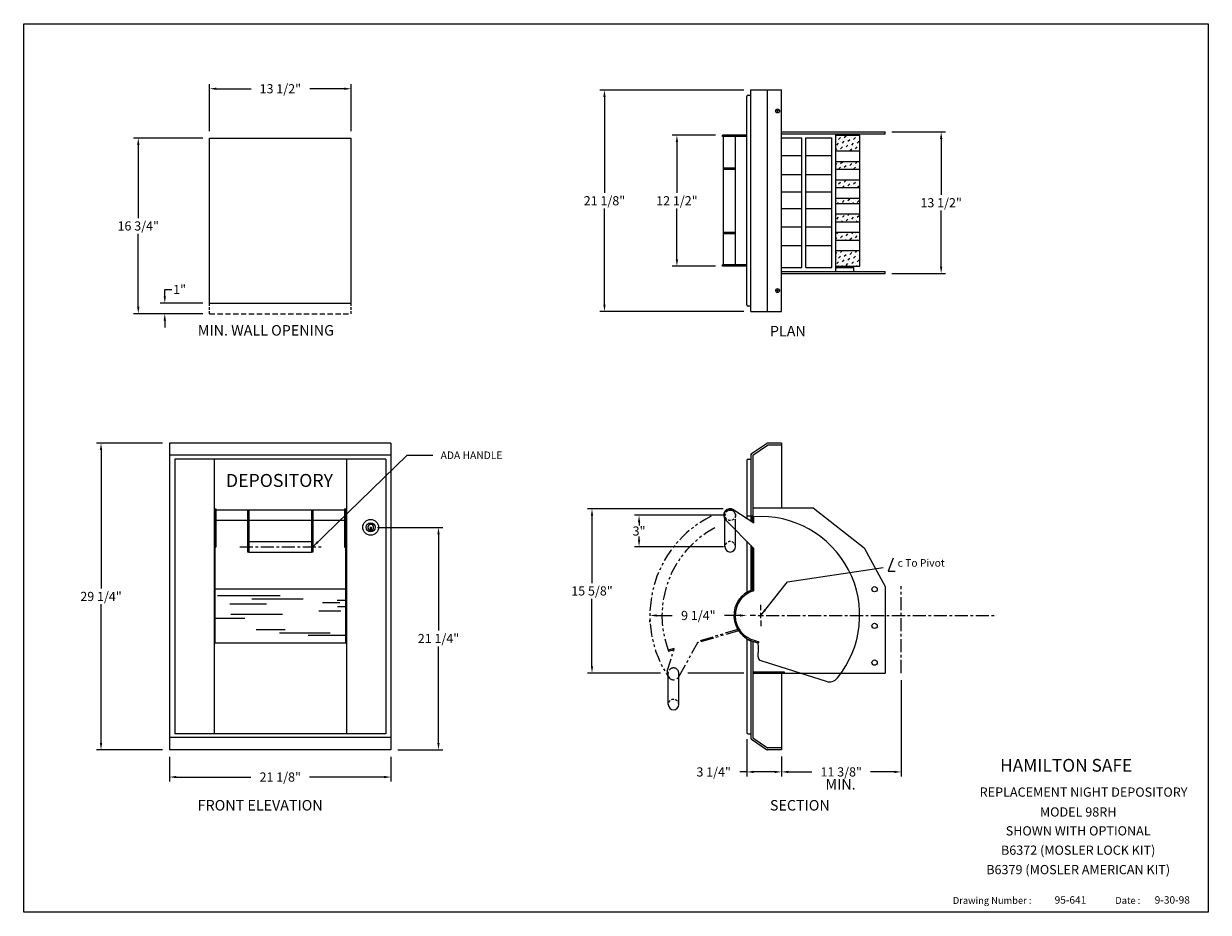
# Model space of a CAD drawing. Extents: x 35 to 148, y 7 to 92.
import ezdxf
from ezdxf.enums import TextEntityAlignment as Align

# ---------------------------------------------------------------- set-up
doc = ezdxf.new("R2010")
doc.units = 0
doc.header["$MEASUREMENT"] = 0
for name, pattern in [('CENTER', [2, 1.25, -0.25, 0.25, -0.25]), ('HIDDEN', [0.375, 0.25, -0.125]), ('HIDDENX2', [0.75, 0.5, -0.25]), ('PHANTOM', [2.5, 1.25, -0.25, 0.25, -0.25, 0.25, -0.25])]:
    doc.linetypes.add(name, pattern=pattern)
doc.layers.get('0').update_dxf_attribs({"color": 4, "linetype": 'CONTINUOUS'})
doc.layers.get('DEFPOINTS').update_dxf_attribs({"color": 4, "linetype": 'CONTINUOUS'})
for name, color, linetype in [('2', 7, 'CONTINUOUS'), ('DIM', 1, 'CONTINUOUS'), ('SSFACE', 1, 'CONTINUOUS'), ('TRIMCOLLAR', 7, 'CONTINUOUS')]:
    doc.layers.add(name, color=color, linetype=linetype)
doc.styles.add('ROMAND', font='romand')
doc.dimstyles.get("Standard").update_dxf_attribs({"dimtxt": 0.1, "dimasz": 0.156, "dimexe": 0.125, "dimexo": 0.063, "dimgap": 0.09, "dimtad": 0, "dimtih": 1, "dimtoh": 1, "dimdec": 4, "dimzin": 0, "dimdsep": 46, "dimtxsty": 'Standard', "dimcen": 0.09, "dimclrd": 4, "dimclre": 4, "dimclrt": 4, "dimadec": 0, "dimazin": 0, "dimtfac": 1.8, "dimtdec": 4, "dimtofl": 0, "dimtmove": 0, "dimatfit": 3, "dimfxl": 0, "dimtolj": 1, "dimtzin": 0, "dimarcsym": 0})

# ---------------------------------------------------------------- blocks, each defined once
blk = doc.blocks.new('*X15')
at = {"color": 0}
for p, q in [((216.02, 188.8), (216.02, 188.8)), ((216.37, 188.8), (216.37, 188.8)), ((216.55, 188.62), (216.73, 188.8)), ((217.08, 188.8), (217.13, 188.85)), ((217.44, 188.8), (217.44, 188.8)), ((217.79, 188.8), (217.79, 188.8)), ((217.97, 188.62), (218.03, 188.68)), ((215.75, 187.47), (215.84, 187.56)), ((215.84, 188.62), (215.84, 188.62)), ((215.84, 188.27), (215.84, 188.27)), ((215.84, 187.91), (216.02, 188.09)), ((216.02, 188.44), (216.2, 188.62)), ((216.02, 187.74), (216.02, 187.74)), ((216.2, 188.27), (216.2, 188.27)), ((216.2, 187.91), (216.2, 187.91)), ((216.2, 187.56), (216.37, 187.74)), ((216.37, 188.44), (216.37, 188.44)), ((216.37, 188.09), (216.55, 188.27)), ((216.55, 187.91), (216.55, 187.91)), ((216.55, 187.56), (216.55, 187.56)), ((216.73, 188.44), (216.73, 188.44)), ((216.73, 188.09), (216.73, 188.09)), ((216.73, 187.74), (216.91, 187.91)), ((216.91, 188.62), (216.91, 188.62)), ((216.91, 188.27), (217.08, 188.44)), ((216.91, 187.56), (216.91, 187.56)), ((217.08, 188.09), (217.08, 188.09)), ((217.08, 187.74), (217.08, 187.74)), ((217.08, 187.38), (217.26, 187.56)), ((217.26, 188.62), (217.26, 188.62)), ((217.26, 188.27), (217.26, 188.27)), ((217.26, 187.91), (217.44, 188.09)), ((217.44, 188.44), (217.61, 188.62)), ((217.44, 187.74), (217.44, 187.74)), ((217.61, 188.27), (217.61, 188.27)), ((217.61, 187.91), (217.61, 187.91)), ((217.61, 187.56), (217.79, 187.74)), ((217.79, 188.44), (217.79, 188.44)), ((217.79, 188.09), (217.97, 188.27)), ((217.97, 187.91), (217.97, 187.91)), ((217.97, 187.56), (217.97, 187.56)), ((216.02, 187.38), (216.02, 187.38)), ((216.37, 187.38), (216.37, 187.38)), ((216.69, 187.35), (216.73, 187.38)), ((217.44, 187.38), (217.44, 187.38)), ((217.79, 187.38), (217.79, 187.38)), ((215.75, 186.05), (215.84, 186.15)), ((215.84, 185.79), (215.84, 185.79)), ((216.02, 186.32), (216.02, 186.32)), ((216.02, 185.97), (216.02, 185.97)), ((216.02, 185.62), (216.2, 185.79)), ((216.2, 186.15), (216.37, 186.32)), ((216.37, 185.97), (216.37, 185.97)), ((216.37, 185.62), (216.37, 185.62)), ((216.55, 186.15), (216.55, 186.15)), ((216.55, 185.79), (216.73, 185.97)), ((216.73, 186.32), (216.75, 186.35)), ((216.73, 185.62), (216.73, 185.62)), ((216.91, 186.15), (216.91, 186.15)), ((216.91, 185.79), (216.91, 185.79)), ((217.06, 185.6), (217.08, 185.62)), ((217.08, 186.32), (217.08, 186.32)), ((217.08, 185.97), (217.26, 186.15)), ((217.26, 185.79), (217.26, 185.79)), ((217.44, 186.32), (217.44, 186.32)), ((217.44, 185.97), (217.44, 185.97)), ((217.44, 185.62), (217.61, 185.79)), ((217.61, 186.15), (217.79, 186.32)), ((217.79, 185.97), (217.79, 185.97)), ((217.79, 185.62), (217.79, 185.62)), ((217.97, 186.15), (217.97, 186.15)), ((217.97, 185.79), (218.03, 185.85)), ((215.84, 184.38), (215.84, 184.38)), ((216.02, 184.55), (216.02, 184.55)), ((216.02, 184.2), (216.2, 184.38)), ((216.37, 184.55), (216.37, 184.55)), ((216.37, 184.2), (216.37, 184.2)), ((216.55, 184.38), (216.73, 184.55)), ((216.73, 184.2), (216.73, 184.2)), ((216.91, 184.38), (216.91, 184.38)), ((216.91, 184.02), (217.08, 184.2)), ((217.08, 184.55), (217.12, 184.6)), ((217.26, 184.38), (217.26, 184.38)), ((217.44, 184.55), (217.44, 184.55)), ((217.44, 184.2), (217.61, 184.38)), ((217.79, 184.55), (217.79, 184.55)), ((217.79, 184.2), (217.79, 184.2)), ((217.97, 184.38), (218.03, 184.44)), ((215.84, 184.02), (215.84, 184.02)), ((216.02, 183.85), (216.02, 183.85)), ((216.2, 184.02), (216.2, 184.02)), ((216.37, 183.85), (216.55, 184.02)), ((216.73, 183.85), (216.73, 183.85)), ((217.08, 183.85), (217.08, 183.85)), ((217.26, 184.02), (217.26, 184.02)), ((217.43, 183.85), (217.44, 183.85)), ((217.61, 184.02), (217.61, 184.02)), ((217.79, 183.85), (217.97, 184.02)), ((215.84, 182.61), (215.84, 182.61)), ((215.93, 182.35), (216.02, 182.43)), ((216.02, 182.79), (216.08, 182.85)), ((216.2, 182.61), (216.2, 182.61)), ((216.37, 182.79), (216.37, 182.79)), ((216.37, 182.43), (216.55, 182.61)), ((216.73, 182.79), (216.73, 182.79)), ((216.73, 182.43), (216.73, 182.43)), ((216.91, 182.61), (217.08, 182.79)), ((217.08, 182.43), (217.08, 182.43)), ((217.26, 182.61), (217.26, 182.61)), ((217.35, 182.35), (217.44, 182.43)), ((217.44, 182.79), (217.5, 182.85)), ((217.61, 182.61), (217.61, 182.61)), ((217.79, 182.79), (217.79, 182.79)), ((217.79, 182.43), (217.97, 182.61)), ((215.84, 181.2), (215.84, 181.2)), ((215.84, 180.84), (216.02, 181.02)), ((216.2, 181.2), (216.2, 181.2)), ((216.2, 180.84), (216.2, 180.84)), ((216.37, 181.02), (216.55, 181.2)), ((216.55, 180.84), (216.55, 180.84)), ((216.73, 181.02), (216.73, 181.02)), ((216.73, 180.67), (216.91, 180.84)), ((216.91, 181.2), (217.06, 181.35)), ((217.08, 181.02), (217.08, 181.02)), ((217.26, 181.2), (217.26, 181.2)), ((217.26, 180.84), (217.44, 181.02)), ((217.61, 181.2), (217.61, 181.2)), ((217.61, 180.84), (217.61, 180.84)), ((217.79, 181.02), (217.97, 181.2)), ((217.97, 180.84), (217.97, 180.84)), ((216.02, 180.67), (216.02, 180.67)), ((216.31, 180.6), (216.37, 180.67)), ((217.08, 180.67), (217.08, 180.67)), ((217.44, 180.67), (217.44, 180.67)), ((217.72, 180.6), (217.79, 180.67)), ((215.75, 178.98), (215.84, 179.07)), ((215.84, 179.43), (216.01, 179.6)), ((216.02, 179.25), (216.02, 179.25)), ((216.02, 178.9), (216.02, 178.9)), ((216.2, 179.43), (216.2, 179.43)), ((216.2, 179.07), (216.37, 179.25)), ((216.37, 178.9), (216.37, 178.9)), ((216.55, 179.43), (216.55, 179.43)), ((216.55, 179.07), (216.55, 179.07)), ((216.68, 178.85), (216.73, 178.9)), ((216.73, 179.25), (216.91, 179.43)), ((216.91, 179.07), (216.91, 179.07)), ((217.08, 179.25), (217.08, 179.25)), ((217.08, 178.9), (217.26, 179.07)), ((217.26, 179.43), (217.43, 179.6)), ((217.44, 179.25), (217.44, 179.25)), ((217.44, 178.9), (217.44, 178.9)), ((217.61, 179.43), (217.61, 179.43)), ((217.61, 179.07), (217.79, 179.25)), ((217.79, 178.9), (217.79, 178.9)), ((217.97, 179.43), (217.97, 179.43)), ((217.97, 179.07), (217.97, 179.07)), ((215.75, 177.57), (215.84, 177.66)), ((216.02, 177.84), (216.02, 177.84)), ((216.02, 177.48), (216.02, 177.48)), ((216.2, 177.66), (216.37, 177.84)), ((216.37, 177.48), (216.37, 177.48)), ((216.55, 177.66), (216.55, 177.66)), ((216.55, 177.31), (216.73, 177.48)), ((216.73, 177.84), (216.74, 177.85)), ((216.91, 177.66), (216.91, 177.66)), ((217.08, 177.84), (217.08, 177.84)), ((217.08, 177.48), (217.26, 177.66)), ((217.44, 177.84), (217.44, 177.84)), ((217.44, 177.48), (217.44, 177.48)), ((217.61, 177.66), (217.79, 177.84)), ((217.79, 177.48), (217.79, 177.48)), ((217.97, 177.66), (217.97, 177.66)), ((215.84, 177.31), (215.84, 177.31)), ((215.84, 176.95), (215.84, 176.95)), ((215.84, 176.6), (216.02, 176.78)), ((216.02, 177.13), (216.2, 177.31)), ((216.02, 176.42), (216.02, 176.42)), ((216.2, 176.95), (216.2, 176.95)), ((216.2, 176.6), (216.2, 176.6)), ((216.3, 176.35), (216.37, 176.42)), ((216.37, 177.13), (216.37, 177.13)), ((216.37, 176.78), (216.55, 176.95)), ((216.55, 176.6), (216.55, 176.6)), ((216.73, 177.13), (216.73, 177.13)), ((216.73, 176.78), (216.73, 176.78)), ((216.73, 176.42), (216.91, 176.6)), ((216.91, 177.31), (216.91, 177.31)), ((216.91, 176.95), (217.08, 177.13)), ((217.08, 176.78), (217.08, 176.78)), ((217.08, 176.42), (217.08, 176.42)), ((217.26, 177.31), (217.26, 177.31)), ((217.26, 176.95), (217.26, 176.95)), ((217.26, 176.6), (217.44, 176.78)), ((217.44, 177.13), (217.61, 177.31)), ((217.44, 176.42), (217.44, 176.42)), ((217.61, 176.95), (217.61, 176.95)), ((217.61, 176.6), (217.61, 176.6)), ((217.71, 176.35), (217.79, 176.42)), ((217.79, 177.13), (217.79, 177.13)), ((217.79, 176.78), (217.97, 176.95)), ((217.97, 177.31), (218.03, 177.37)), ((217.97, 176.6), (217.97, 176.6))]:
    blk.add_line(p, q, dxfattribs=at)
blk = doc.blocks.new('*D19')
at = {"color": 7, "linetype": 'ByBlock'}
for p, q in [((52.2, 81.3), (45.61, 81.3)), ((46.05, 80.64), (46.05, 73.67)), ((46.05, 65.21), (46.05, 72.17)), ((52.2, 64.55), (45.61, 64.55))]:
    blk.add_line(p, q, dxfattribs=at)
for points in [[(45.94, 80.64), (46.16, 80.64), (46.05, 81.3)], [(45.94, 65.21), (46.16, 65.21), (46.05, 64.55)]]:
    blk.add_solid(points, dxfattribs=at)
at = {"layer": 'DEFPOINTS', "color": 0, "linetype": 'ByBlock'}
for p in [(52.85, 81.3), (46.05, 64.55), (52.85, 64.55)]:
    blk.add_point(p, dxfattribs=at)
at = {"color": 7, "linetype": 'ByBlock', "insert": (46.05, 72.92), "char_height": 0.875, "attachment_point": 5}
blk.add_mtext('\\A1;16 3/4"', dxfattribs=at)
blk = doc.blocks.new('*D20')
at = {"color": 7, "linetype": 'ByBlock'}
for p, q in [((52.85, 81.96), (52.85, 86.44)), ((53.51, 86), (56.81, 86)), ((65.7, 86), (62.4, 86)), ((66.35, 81.96), (66.35, 86.44))]:
    blk.add_line(p, q, dxfattribs=at)
for points in [[(53.51, 86.11), (53.51, 85.89), (52.85, 86)], [(65.7, 86.11), (65.7, 85.89), (66.35, 86)]]:
    blk.add_solid(points, dxfattribs=at)
at = {"layer": 'DEFPOINTS', "color": 0, "linetype": 'ByBlock'}
for p in [(66.35, 86), (52.85, 81.3), (66.35, 81.3)]:
    blk.add_point(p, dxfattribs=at)
at = {"color": 7, "linetype": 'ByBlock', "insert": (59.6, 86), "char_height": 0.875, "attachment_point": 5}
blk.add_mtext('\\A1;13 1/2"', dxfattribs=at)
blk = doc.blocks.new('*D21')
at = {"color": 7, "linetype": 'ByBlock'}
for p, q in [((103.8, 85.88), (90.07, 85.88)), ((90.51, 85.22), (90.51, 76.07)), ((90.51, 65.42), (90.51, 74.57)), ((103.8, 64.76), (90.07, 64.76))]:
    blk.add_line(p, q, dxfattribs=at)
for points in [[(90.4, 85.22), (90.62, 85.22), (90.51, 85.88)], [(90.4, 65.42), (90.62, 65.42), (90.51, 64.76)]]:
    blk.add_solid(points, dxfattribs=at)
at = {"layer": 'DEFPOINTS', "color": 0, "linetype": 'ByBlock'}
for p in [(104.46, 85.88), (90.51, 64.76), (104.46, 64.76)]:
    blk.add_point(p, dxfattribs=at)
at = {"color": 7, "linetype": 'ByBlock', "insert": (90.51, 75.32), "char_height": 0.875, "attachment_point": 5}
blk.add_mtext('\\A1;21 1/8"', dxfattribs=at)
blk = doc.blocks.new('*D22')
at = {"color": 7, "linetype": 'ByBlock'}
for p, q in [((101.1, 81.57), (96.98, 81.57)), ((97.42, 80.91), (97.42, 76.07)), ((97.42, 69.73), (97.42, 74.57)), ((101.1, 69.07), (96.98, 69.07))]:
    blk.add_line(p, q, dxfattribs=at)
for points in [[(97.31, 80.91), (97.53, 80.91), (97.42, 81.57)], [(97.31, 69.73), (97.53, 69.73), (97.42, 69.07)]]:
    blk.add_solid(points, dxfattribs=at)
at = {"layer": 'DEFPOINTS', "color": 0, "linetype": 'ByBlock'}
for p in [(101.75, 81.57), (97.42, 69.07), (101.75, 69.07)]:
    blk.add_point(p, dxfattribs=at)
at = {"color": 7, "linetype": 'ByBlock', "insert": (97.42, 75.32), "char_height": 0.875, "attachment_point": 5}
blk.add_mtext('\\A1;12 1/2"', dxfattribs=at)
blk = doc.blocks.new('*D23')
at = {"color": 7, "linetype": 'ByBlock'}
for p, q in [((117.93, 81.88), (123.05, 81.88)), ((122.62, 81.22), (122.62, 75.88)), ((122.62, 69.04), (122.62, 74.38)), ((117.93, 68.38), (123.05, 68.38))]:
    blk.add_line(p, q, dxfattribs=at)
for points in [[(122.51, 81.22), (122.73, 81.22), (122.62, 81.88)], [(122.51, 69.04), (122.73, 69.04), (122.62, 68.38)]]:
    blk.add_solid(points, dxfattribs=at)
at = {"layer": 'DEFPOINTS', "color": 0, "linetype": 'ByBlock'}
for p in [(117.27, 81.88), (117.27, 68.38), (122.62, 68.38)]:
    blk.add_point(p, dxfattribs=at)
at = {"color": 7, "linetype": 'ByBlock', "insert": (122.62, 75.13), "char_height": 0.875, "attachment_point": 5}
blk.add_mtext('\\A1;13 1/2"', dxfattribs=at)
blk = doc.blocks.new('*D24')
at = {"color": 7, "linetype": 'ByBlock'}
for p, q in [((49.36, 52.21), (43.06, 52.21)), ((43.5, 51.55), (43.5, 38.34)), ((43.5, 23.63), (43.5, 36.84)), ((49.36, 22.97), (43.06, 22.97))]:
    blk.add_line(p, q, dxfattribs=at)
for points in [[(43.39, 51.55), (43.61, 51.55), (43.5, 52.21)], [(43.39, 23.63), (43.61, 23.63), (43.5, 22.97)]]:
    blk.add_solid(points, dxfattribs=at)
at = {"layer": 'DEFPOINTS', "color": 0, "linetype": 'ByBlock'}
for p in [(50.02, 52.21), (43.5, 22.97), (50.02, 22.97)]:
    blk.add_point(p, dxfattribs=at)
at = {"color": 7, "linetype": 'ByBlock', "insert": (43.5, 37.59), "char_height": 0.875, "attachment_point": 5}
blk.add_mtext('\\A1;29 1/4"', dxfattribs=at)
blk = doc.blocks.new('*D25')
at = {"color": 7, "linetype": 'ByBlock'}
for p, q in [((49.02, 22.31), (49.02, 19.94)), ((70.15, 22.31), (70.15, 19.94)), ((49.68, 20.37), (56.79, 20.37)), ((69.49, 20.37), (62.38, 20.37))]:
    blk.add_line(p, q, dxfattribs=at)
for points in [[(49.68, 20.48), (49.68, 20.26), (49.02, 20.37)], [(69.49, 20.48), (69.49, 20.26), (70.15, 20.37)]]:
    blk.add_solid(points, dxfattribs=at)
at = {"layer": 'DEFPOINTS', "color": 0, "linetype": 'ByBlock'}
for p in [(49.02, 22.97), (70.15, 22.97), (70.15, 20.37)]:
    blk.add_point(p, dxfattribs=at)
at = {"color": 7, "linetype": 'ByBlock', "insert": (59.59, 20.37), "char_height": 0.875, "attachment_point": 5}
blk.add_mtext('\\A1;21 1/8"', dxfattribs=at)
blk = doc.blocks.new('*D26')
at = {"color": 7, "linetype": 'ByBlock'}
for p, q in [((68.87, 44.18), (75.11, 44.18)), ((74.68, 43.52), (74.68, 34.33)), ((74.68, 23.63), (74.68, 32.82)), ((70.81, 22.97), (75.11, 22.97))]:
    blk.add_line(p, q, dxfattribs=at)
for points in [[(74.57, 43.52), (74.79, 43.52), (74.68, 44.18)], [(74.57, 23.63), (74.79, 23.63), (74.68, 22.97)]]:
    blk.add_solid(points, dxfattribs=at)
at = {"layer": 'DEFPOINTS', "color": 0, "linetype": 'ByBlock'}
for p in [(68.22, 44.18), (74.68, 44.18), (70.15, 22.97)]:
    blk.add_point(p, dxfattribs=at)
at = {"color": 7, "linetype": 'ByBlock', "insert": (74.68, 33.58), "char_height": 0.875, "attachment_point": 5}
blk.add_mtext('\\A1;21 1/4"', dxfattribs=at)
blk = doc.blocks.new('*D27')
at = {"color": 7, "linetype": 'ByBlock'}
for p, q in [((101.85, 45.33), (93.37, 45.33)), ((93.81, 44.67), (93.81, 44.36)), ((93.81, 42.99), (93.81, 43.3)), ((101.85, 42.33), (93.37, 42.33))]:
    blk.add_line(p, q, dxfattribs=at)
for points in [[(93.7, 44.67), (93.92, 44.67), (93.81, 45.33)], [(93.7, 42.99), (93.92, 42.99), (93.81, 42.33)]]:
    blk.add_solid(points, dxfattribs=at)
at = {"layer": 'DEFPOINTS', "color": 0, "linetype": 'ByBlock'}
for p in [(102.5, 45.33), (93.81, 42.33), (102.5, 42.33)]:
    blk.add_point(p, dxfattribs=at)
at = {"color": 7, "linetype": 'ByBlock', "insert": (93.81, 43.83), "char_height": 0.875, "attachment_point": 5}
blk.add_mtext('\\A1;3"', dxfattribs=at)
blk = doc.blocks.new('*D28')
at = {"color": 7, "linetype": 'ByBlock'}
for p, q in [((118.8, 29.62), (118.8, 20.42)), ((108.05, 20.86), (110.3, 20.86)), ((118.14, 20.86), (115.89, 20.86))]:
    blk.add_line(p, q, dxfattribs=at)
for points in [[(108.05, 20.97), (108.05, 20.75), (107.39, 20.86)], [(118.14, 20.97), (118.14, 20.75), (118.8, 20.86)]]:
    blk.add_solid(points, dxfattribs=at)
at = {"layer": 'DEFPOINTS', "color": 0, "linetype": 'ByBlock'}
for p in [(118.8, 30.28), (107.39, 22.97), (118.8, 20.86)]:
    blk.add_point(p, dxfattribs=at)
at = {"color": 7, "linetype": 'ByBlock', "insert": (113.09, 20.86), "char_height": 0.875, "attachment_point": 5}
blk.add_mtext('\\A1;11 3/8"', dxfattribs=at)
blk = doc.blocks.new('*D29')
at = {"color": 7, "linetype": 'ByBlock'}
for p, q in [((48.58, 66.21), (48.58, 66.86)), ((48.58, 66.86), (49.24, 66.86)), ((52.2, 65.55), (48.15, 65.55)), ((52.2, 64.55), (48.15, 64.55)), ((48.58, 63.89), (48.58, 63.23))]:
    blk.add_line(p, q, dxfattribs=at)
for points in [[(48.47, 66.21), (48.69, 66.21), (48.58, 65.55)], [(48.47, 63.89), (48.69, 63.89), (48.58, 64.55)]]:
    blk.add_solid(points, dxfattribs=at)
at = {"layer": 'DEFPOINTS', "color": 0, "linetype": 'ByBlock'}
for p in [(48.58, 65.55), (52.85, 65.55), (52.85, 64.55)]:
    blk.add_point(p, dxfattribs=at)
at = {"color": 7, "linetype": 'ByBlock', "insert": (49.99, 66.86), "char_height": 0.875, "attachment_point": 5}
blk.add_mtext('\\A1;1"', dxfattribs=at)

msp = doc.modelspace()

# ---------------------------------------------------------------- linework, layer by layer
at = {"color": 7, "linetype": 'Continuous'}
for p, q in [((35.1231, 7.4727), (35.1231, 92.2036)), ((35.1231, 92.2036), (148.0977, 92.2036)), ((148.0977, 92.2036), (148.0977, 7.4727)), ((104.6484, 51.0189), (104.6484, 45.2814)), ((104.0854, 45.2814), (104.6484, 45.2814)), ((104.4604, 33.3299), (104.1211, 33.4906)), ((148.0977, 7.4727), (35.1231, 7.4727))]:
    msp.add_line(p, q, dxfattribs=at)
at = {"color": 7}
for p, q in [((104.4604, 85.8825), (107.3904, 85.8825)), ((104.4604, 64.7575), (104.4604, 85.8825)), ((106.0731, 64.7575), (106.0731, 85.8825)), ((107.3904, 64.7575), (107.3904, 85.8825)), ((104.087, 65.3825), (104.087, 85.2575)), ((104.212, 85.3825), (104.4604, 85.3825)), ((104.087, 81.57), (101.7531, 81.57)), ((101.7531, 81.445), (101.7531, 81.57)), ((104.087, 81.445), (101.7531, 81.445)), ((101.8781, 69.195), (101.8781, 81.445)), ((103.0031, 69.195), (103.0031, 81.445)), ((107.3904, 81.882), (117.2734, 81.882)), ((107.3904, 81.694), (117.2734, 81.694)), ((112.577, 68.57), (112.577, 81.694)), ((112.577, 81.57), (114.8522, 81.57)), ((114.8522, 69.07), (114.8522, 81.57)), ((117.2734, 81.694), (117.2734, 81.882)), ((52.8545, 65.5471), (52.8545, 81.2971)), ((52.8545, 81.2971), (66.3545, 81.2971)), ((66.3545, 65.5471), (66.3545, 81.2971)), ((107.3904, 81.319), (109.327, 81.319)), ((109.327, 68.945), (109.327, 81.319)), ((109.702, 68.945), (109.702, 81.319)), ((109.702, 81.319), (112.202, 81.319)), ((112.202, 68.945), (112.202, 81.319)), ((109.327, 79.5951), (107.3904, 79.5951)), ((112.202, 79.5951), (109.702, 79.5951)), ((112.577, 80.07), (114.8522, 80.07)), ((101.8781, 78.445), (103.0031, 78.445)), ((101.8781, 78.32), (103.0031, 78.32)), ((112.577, 79.07), (114.8522, 79.07)), ((112.577, 78.32), (114.8522, 78.32)), ((109.327, 77.7908), (107.3904, 77.7908)), ((112.202, 77.7908), (109.702, 77.7908)), ((112.577, 77.32), (114.8522, 77.32)), ((109.327, 76.1309), (107.3904, 76.1309)), ((112.202, 76.1309), (109.702, 76.1309)), ((112.577, 76.57), (114.8522, 76.57)), ((112.577, 75.57), (114.8522, 75.57)), ((112.577, 75.07), (114.8522, 75.07)), ((109.327, 74.5431), (107.3904, 74.5431)), ((112.202, 74.5431), (109.702, 74.5431)), ((112.577, 74.07), (114.8522, 74.07)), ((101.8781, 72.32), (103.0031, 72.32)), ((109.327, 72.811), (107.3904, 72.811)), ((112.202, 72.811), (109.702, 72.811)), ((112.577, 73.32), (114.8522, 73.32)), ((112.577, 72.32), (114.8522, 72.32)), ((101.8781, 72.195), (103.0031, 72.195)), ((112.577, 71.57), (114.8522, 71.57)), ((109.327, 71.0067), (107.3904, 71.0067)), ((112.202, 71.0067), (109.702, 71.0067)), ((112.577, 70.57), (114.8522, 70.57)), ((104.087, 69.195), (101.7531, 69.195)), ((101.7531, 69.07), (101.7531, 69.195)), ((104.087, 69.07), (101.7531, 69.07)), ((107.3904, 68.945), (109.327, 68.945)), ((109.702, 68.945), (112.202, 68.945)), ((112.577, 69.07), (114.8522, 69.07)), ((112.577, 68.945), (114.2823, 68.945)), ((114.2823, 68.57), (114.2823, 68.945)), ((107.3904, 68.57), (117.2734, 68.57)), ((107.3904, 68.382), (117.2734, 68.382)), ((117.2734, 68.382), (117.2734, 68.57)), ((52.8545, 65.5471), (66.3545, 65.5471)), ((104.4604, 65.2575), (104.212, 65.2575)), ((104.4604, 64.7575), (107.3904, 64.7575)), ((49.0227, 52.2064), (49.0227, 22.9714)), ((70.1477, 52.2064), (49.0227, 52.2064)), ((70.1477, 52.2064), (70.1477, 22.9714)), ((104.5428, 51.2074), (105.9676, 52.174)), ((104.6756, 51.0702), (106.0574, 52.0077)), ((107.3904, 52.2064), (106.0731, 52.2064)), ((107.3904, 52.0184), (106.0922, 52.0184)), ((107.3904, 52.2064), (107.3904, 46.0314)), ((70.1477, 51.0518), (49.0227, 51.0518)), ((104.4604, 51.0518), (104.4604, 44.789)), ((69.6477, 50.6768), (49.5227, 50.6768)), ((49.5227, 50.6768), (49.5227, 24.5011)), ((53.2727, 50.6768), (53.2727, 24.5011)), ((65.8977, 50.6768), (65.8977, 24.5011)), ((69.6477, 50.6768), (69.6477, 24.5011)), ((104.0854, 50.5518), (104.0854, 45.0357)), ((104.2104, 50.6768), (104.4604, 50.6768)), ((53.3352, 45.9533), (53.3352, 33.1441)), ((53.3502, 45.9533), (53.3502, 33.1441)), ((53.4602, 45.9533), (53.4602, 42.3037)), ((65.7102, 45.9533), (65.7102, 42.3037)), ((65.8202, 45.9533), (65.8202, 33.1441)), ((65.8352, 45.9533), (65.8352, 33.1441)), ((104.4604, 46.0314), (104.4604, 45.0414)), ((104.6484, 46.0314), (110.4264, 46.0314)), ((110.4264, 46.0314), (115.2734, 42.2391)), ((104.6281, 44.6787), (104.6281, 45.1854)), ((104.7531, 44.5965), (104.7531, 45.1854)), ((104.0854, 42.8497), (104.0854, 37.9846)), ((104.4604, 42.4724), (104.4604, 38.1725)), ((104.6281, 38.2335), (104.6281, 42.3037)), ((104.7531, 38.1409), (104.7531, 42.1779)), ((115.2734, 42.2391), (117.2734, 38.5314)), ((118.033, 41.2288), (117.5736, 40.0168)), ((117.5736, 40.0168), (118.2346, 40.0168)), ((117.2734, 38.5314), (117.2734, 30.2814)), ((65.8352, 38.2977), (53.3352, 38.2977)), ((105.4244, 36.2814), (105.4244, 36.797)), ((104.9244, 35.7814), (104.4087, 35.7814)), ((105.1744, 35.7814), (105.6744, 35.7814)), ((105.4244, 35.5314), (105.4244, 36.0314)), ((105.4244, 35.2814), (105.4244, 34.7658)), ((65.8352, 33.1441), (53.3352, 33.1441)), ((104.0854, 33.468), (104.0854, 24.6261)), ((104.4604, 33.3903), (104.4604, 24.1261)), ((104.6484, 33.3228), (104.6484, 31.2714)), ((104.6484, 33.3228), (104.6484, 24.1589)), ((105.216, 33.2894), (105.216, 33.1617)), ((97.1598, 32.6426), (96.595, 32.4759)), ((97.1163, 32.4995), (96.6303, 32.356)), ((105.1596, 31.8434), (105.1999, 32.6423)), ((104.4604, 31.2714), (104.4604, 30.2814)), ((105.4211, 31.4669), (111.651, 29.4975)), ((104.6484, 30.4014), (107.6484, 30.4014)), ((104.6484, 30.2814), (117.2734, 30.2814)), ((107.3904, 30.2814), (107.3904, 22.9714)), ((107.6484, 30.4014), (107.6484, 30.2814)), ((70.1477, 24.1261), (49.0227, 24.1261)), ((69.6477, 24.5011), (49.5227, 24.5011)), ((104.2104, 24.5011), (104.4604, 24.5011)), ((104.5428, 23.9705), (105.9676, 23.0038)), ((104.6756, 24.1076), (106.0574, 23.1701)), ((70.1477, 22.9714), (49.0227, 22.9714)), ((107.3904, 22.9714), (106.0731, 22.9714)), ((107.3904, 23.1594), (106.0922, 23.1594))]:
    msp.add_line(p, q, dxfattribs=at)
at = {"color": 7, "linetype": 'HIDDEN'}
for p, q in [((52.8545, 64.5471), (52.8545, 65.5471)), ((66.3545, 64.5471), (66.3545, 65.5471))]:
    msp.add_line(p, q, dxfattribs=at)
at = {"color": 7, "linetype": 'HIDDENX2'}
msp.add_line((52.8545, 64.5471), (66.3545, 64.5471), dxfattribs=at)
at = {"color": 7, "linetype": 'ByBlock'}
for p, q in [((101.8451, 45.9533), (88.8833, 45.9533)), ((89.3208, 45.2953), (89.3208, 38.8699)), ((89.3208, 30.9394), (89.3208, 37.3649)), ((94.8413, 35.1234), (94.8413, 35.3381)), ((95.4993, 35.7756), (96.9608, 35.7756)), ((103.4274, 35.7756), (101.9658, 35.7756)), ((95.8413, 30.2814), (88.8833, 30.2814)), ((103.8024, 30.2814), (98.4501, 30.2814)), ((104.0854, 23.9681), (104.0854, 20.4195)), ((107.3904, 22.3134), (107.3904, 20.4195)), ((104.0854, 20.857), (103.4274, 20.857)), ((106.7324, 20.857), (104.7434, 20.857))]:
    msp.add_line(p, q, dxfattribs=at)
at = {"color": 7, "linetype": 'CENTER'}
for p, q in [((118.7994, 30.2814), (118.7994, 38.5671)), ((105.9244, 35.7814), (127.9363, 35.7814))]:
    msp.add_line(p, q, dxfattribs=at)
at = {"color": 7, "linetype": 'PHANTOM'}
for p, q in [((103.3022, 34.3174), (99.3948, 33.1703)), ((103.2308, 34.4268), (99.48, 33.3258))]:
    msp.add_line(p, q, dxfattribs=at)
at = {"color": 7, "linetype": 'Continuous'}
for centre, radius in [((107.0154, 83.8825), 0.1875), ((107.0154, 83.8825), 0.0625), ((107.0154, 66.7575), 0.1875), ((107.0154, 66.7575), 0.0625)]:
    msp.add_circle(centre, radius, dxfattribs=at)
at = {"color": 7}
for centre in [(116.2734, 38.2814), (116.2734, 34.7814), (116.2734, 31.2814)]:
    msp.add_circle(centre, 0.25, dxfattribs=at)
for centre, radius, start, end in [((104.212, 85.2575), 0.125, 90, 180), ((104.212, 65.3825), 0.125, 180, 270), ((106.0731, 52.0184), 0.188, 90, 124.155189), ((106.0922, 51.9564), 0.062, 90, 124.155189), ((104.6484, 51.0518), 0.188, 124.155189, 180), ((104.7104, 51.0189), 0.062, 124.155189, 180), ((104.2104, 50.5518), 0.125, 90, 180), ((105.4244, 35.7814), 2.5781, 107.989898, 256.976415), ((105.4244, 35.7814), 2.4531, 105.880473, 256.976415), ((105.738, 35.6864), 2.5781, 249.31654, 258.319488), ((105.738, 35.6864), 2.4531, 249.31654, 257.715248), ((104.1429, 32.7648), 1.0641, 353.391977, 23.151228), ((105.5341, 31.8245), 0.375, 177.108488, 252.457177), ((104.2104, 24.6261), 0.125, 180, 270), ((104.6484, 24.1261), 0.188, 180, 235.844811), ((104.7104, 24.1589), 0.062, 180, 235.844811), ((106.0731, 23.1594), 0.188, 235.844811, 270), ((106.0922, 23.2214), 0.062, 235.844811, 270)]:
    msp.add_arc(centre, radius, start, end, dxfattribs=at)
at = {"color": 7, "linetype": 'Continuous'}
msp.add_arc((104.1104, 33.468), 0.025, 64.651947, 180, dxfattribs=at)
at = {"color": 7, "linetype": 'ByBlock'}
for points in [[(89.2111, 45.2953), (89.4304, 45.2953), (89.3208, 45.9533)], [(95.4993, 35.8853), (95.4993, 35.6659), (94.8413, 35.7756)], [(103.4274, 35.8853), (103.4274, 35.6659), (104.0854, 35.7756)], [(89.2111, 30.9394), (89.4304, 30.9394), (89.3208, 30.2814)], [(104.7434, 20.9667), (104.7434, 20.7474), (104.0854, 20.857)], [(106.7324, 20.9667), (106.7324, 20.7474), (107.3904, 20.857)]]:
    msp.add_solid(points, dxfattribs=at)
at = {"color": 7}
for points in [[(123.2766, 22.6026), (123.2718, 22.6074), (123.2766, 7.4727), (123.2718, 7.4727)], [(148.0977, 22.6026), (148.0977, 22.6074), (123.2766, 22.6026), (123.2718, 22.6074)], [(148.0977, 20.3041), (148.0977, 20.3089), (123.2766, 20.3041), (123.2718, 20.3089)], [(148.0977, 9.673), (148.0977, 9.6778), (123.2766, 9.673), (123.2718, 9.6778)], [(138.8296, 9.6778), (138.8248, 9.6778), (138.8296, 7.4727), (138.8248, 7.4727)]]:
    msp.add_trace(points, dxfattribs=at)
at = {"layer": 'DEFPOINTS', "color": 0, "linetype": 'ByBlock', "lineweight": -2}
for p in [(102.5031, 45.9533), (94.8413, 35.7814), (104.0854, 35.7814), (104.0854, 35.7756), (89.3208, 30.2814), (104.4604, 30.2814)]:
    msp.add_point(p, dxfattribs=at)
at = {"layer": 'DEFPOINTS', "color": 7, "linetype": 'ByBlock'}
for p in [(104.0854, 24.6261), (107.3904, 22.9714), (107.3904, 20.857)]:
    msp.add_point(p, dxfattribs=at)
at = {"layer": 'DIM', "color": 7}
for p, q in [((53.3352, 45.9533), (53.4602, 45.9533)), ((65.7102, 45.8283), (53.4602, 45.8283)), ((56.4702, 45.8283), (56.4702, 41.8283)), ((56.5852, 45.8283), (56.5852, 41.8283)), ((62.5852, 45.8283), (62.5852, 41.8283)), ((62.7002, 45.8283), (62.7002, 41.8283)), ((65.7102, 45.9533), (65.8352, 45.9533)), ((102.8466, 45.8505), (104.7531, 44.5965)), ((56.4702, 44.8283), (53.4602, 44.8283)), ((62.5852, 44.8283), (56.5852, 44.8283)), ((65.7102, 44.8283), (62.7002, 44.8283)), ((102.0031, 42.3283), (102.0031, 44.9533)), ((102.0598, 44.8877), (104.7531, 42.1779)), ((103.0031, 42.3283), (103.0031, 44.9533)), ((104.7531, 45.1854), (104.6281, 45.1854)), ((53.3352, 42.3037), (53.4602, 42.3037)), ((56.5852, 41.8283), (56.4702, 41.8283)), ((56.5852, 42.8283), (62.5852, 42.8283)), ((56.5852, 41.8283), (62.5852, 41.8283)), ((62.7002, 41.8283), (62.5852, 41.8283)), ((65.7102, 42.3037), (65.8352, 42.3037)), ((53.6171, 37.6798), (59.5933, 37.6798)), ((56.8742, 37.374), (61.7746, 37.374)), ((54.7825, 36.8899), (58.2786, 36.8899)), ((65.3604, 36.1764), (63.2687, 36.1764)), ((65.2707, 36.9663), (63.6273, 36.9663)), ((65.0317, 37.2211), (65.8352, 37.2211)), ((65.0616, 36.6351), (65.8352, 36.6351)), ((56.2168, 35.4884), (53.3482, 35.4884)), ((54.8721, 35.8961), (59.8025, 35.8961)), ((60.0714, 34.3927), (57.2925, 34.3927)), ((64.3444, 34.087), (59.5037, 34.087)), ((65.8352, 33.8576), (62.2527, 33.8576)), ((96.595, 32.4759), (96.6303, 32.356)), ((96.5959, 29.9006), (96.5959, 30.2756)), ((96.5959, 27.2756), (96.5959, 29.9006)), ((97.5959, 29.9006), (97.5959, 30.2756)), ((97.5959, 27.2756), (97.5959, 29.9006))]:
    msp.add_line(p, q, dxfattribs=at)
at = {"layer": 'DIM', "color": 7, "linetype": 'CENTER'}
msp.add_line((55.7284, 42.3283), (63.6222, 42.3283), dxfattribs=at)
at = {"layer": 'DIM', "color": 7, "linetype": 'PHANTOM'}
for p, q in [((97.644, 29.9753), (99.48, 33.3258)), ((96.4979, 30.4571), (97.1605, 32.6408))]:
    msp.add_line(p, q, dxfattribs=at)
at = {"layer": 'DIM', "color": 7, "linetype": 'HIDDEN'}
msp.add_circle((102.5031, 45.3283), 0.5, dxfattribs=at)
at = {"layer": 'DIM', "color": 7, "linetype": 'PHANTOM'}
for centre, radius, start, end in [((105.4244, 35.7814), 10.583, 116.64036, 214.458126), ((102.5031, 45.3283), 0.5, 0, 180), ((105.4244, 35.7814), 9.4279, 117.742559, 200.524521), ((97.0959, 30.2756), 0.5, 0, 180), ((97.0959, 30.2756), 0.625, 163.119891, 331.27935)]:
    msp.add_arc(centre, radius, start, end, dxfattribs=at)
at = {"layer": 'DIM', "color": 7}
for centre, radius, start, end in [((102.5031, 45.3283), 0.625, 56.66549, 224.824948), ((105.4244, 35.7814), 9.4279, 320.766964, 94.08284), ((102.5031, 42.3283), 0.5, 180, 0), ((111.9524, 30.451), 1, 252.457177, 320.766964), ((97.0959, 27.2756), 0.5, 180, 0)]:
    msp.add_arc(centre, radius, start, end, dxfattribs=at)
at = {"layer": 'DIM', "color": 7, "linetype": 'HIDDEN'}
for centre in [(102.5031, 42.3283), (97.0959, 27.2756)]:
    msp.add_arc(centre, 0.5, 0, 180, dxfattribs=at)
at = {"layer": 'SSFACE', "color": 7}
for p, q in [((68.1757, 44.1814), (68.1757, 43.8061)), ((68.1757, 44.1814), (68.2577, 44.1814)), ((68.2577, 44.1814), (68.2577, 43.8061))]:
    msp.add_line(p, q, dxfattribs=at)
msp.add_circle((68.2167, 44.1814), 0.4375, dxfattribs=at)
for radius, start, end in [(0.281, 278.389832, 261.610168), (0.3775, 263.764848, 276.235152)]:
    msp.add_arc((68.2167, 44.1814), radius, start, end, dxfattribs=at)
at = {"layer": 'TRIMCOLLAR', "color": 7}
msp.add_circle((68.2167, 44.1814), 0.75, dxfattribs=at)

# ---------------------------------------------------------------- block references
at = {"color": 7}
msp.add_blockref('*X15', (-103.1743, -107.2774), dxfattribs=at)

# ---------------------------------------------------------------- texts
at = {"color": 7, "style": 'ROMAND'}
msp.add_text('DEPOSITORY', height=1.2375, dxfattribs=at).set_placement((59.5169, 48.4904), align=Align.MIDDLE)
at = {"color": 7}
msp.add_text('c To Pivot', height=0.72, dxfattribs=at).set_placement((120.7153, 40.6947), align=Align.MIDDLE)
at = {"color": 7, "style": 'ROMAND'}
msp.add_text('HAMILTON SAFE', height=1.212288, dxfattribs=at).set_placement((128.2428, 20.8829))
at = {"color": 7}
for s, height, p in [('Drawing Number :', 0.651235, (123.7339, 8.2771)), ('95-641', 0.7087, (133.4416, 8.2963)), ('Date :', 0.65123, (139.2273, 8.2771)), ('9-30-98', 0.7087, (142.9853, 8.2963))]:
    msp.add_text(s, height=height, dxfattribs=at).set_placement(p)
at = {"color": 7, "linetype": 'ByBlock', "char_height": 0.875, "attachment_point": 5}
for s, insert in [('\\A1;15 5/8"', (89.3208, 38.1174)), ('\\A1;9 1/4"', (99.4633, 35.7756)), ('\\A1;3 1/4"', (100.9249, 20.857))]:
    msp.add_mtext(s, dxfattribs=dict(at, insert=insert))
at = {"layer": '2', "color": 7}
for s, height, p in [('REPLACEMENT NIGHT DEPOSITORY ', 0.881082, (136.3351, 18.8207)), ('MODEL 98RH', 0.88108, (135.6871, 16.9259)), ('SHOWN WITH OPTIONAL', 0.881082, (135.6871, 15.1254)), ('B6372 (MOSLER LOCK KIT)', 0.881082, (135.6871, 13.2832)), ('B6379 (MOSLER AMERICAN KIT)', 0.881082, (135.6871, 11.4304))]:
    msp.add_text(s, height=height, dxfattribs=at).set_placement(p, align=Align.MIDDLE)
at = {"layer": 'DIM', "color": 7}
for s, p in [('MIN. WALL OPENING', (51.7307, 62.4651)), ('PLAN', (106.2915, 62.3906)), ('MIN.', (111.59, 19.1785)), ('FRONT ELEVATION', (51.717, 17.1778)), ('SECTION', (106.2915, 17.1778))]:
    msp.add_text(s, height=1, dxfattribs=at).set_placement(p)
msp.add_text('ADA HANDLE', height=0.72, dxfattribs=at).set_placement((74.8842, 51.0557), align=Align.MIDDLE_LEFT)

# ---------------------------------------------------------------- dimensions: what is measured, and where the dimension line sits
at = {"color": 7, "linetype": 'Continuous'}
for base, p1, p2, override, picture, middle in [((66.3545, 85.9986), (52.8545, 81.2971), (66.3545, 81.2971), {"dimscale": 3.5, "dimtxt": 0.25, "dimasz": 0.188, "dimexo": 0.188, "dimdec": 3, "dimlunit": 5, "dimpost": '"', "dimclrd": 7, "dimclre": 7, "dimclrt": 7, "dimtdec": 3, "dimfrac": 2}, '*D20', (59.6045, 85.9986)), ((118.7994, 20.857), (107.3904, 22.9714), (118.7994, 30.2814), {"dimscale": 3.5, "dimtxt": 0.25, "dimasz": 0.188, "dimexo": 0.188, "dimdec": 3, "dimlunit": 5, "dimpost": '"', "dimse1": 1, "dimclrd": 7, "dimclre": 7, "dimclrt": 7, "dimtdec": 3, "dimtmove": 1, "dimfrac": 2}, '*D28', (113.0949, 20.857)), ((70.1477, 20.3729), (49.0227, 22.9714), (70.1477, 22.9714), {"dimscale": 3.5, "dimtxt": 0.25, "dimasz": 0.188, "dimexo": 0.188, "dimdec": 3, "dimlunit": 5, "dimpost": '"', "dimclrd": 7, "dimclre": 7, "dimclrt": 7, "dimtdec": 3, "dimfrac": 2}, '*D25', (59.5852, 20.3729))]:
    dim = msp.add_linear_dim(base=base, p1=p1, p2=p2, dimstyle='Standard', override=override, dxfattribs=at)
    dim.commit()
    dim.dimension.update_dxf_attribs({"geometry": picture, "text_midpoint": middle})
for base, p1, p2, picture, middle in [((90.5091, 64.7575), (104.4604, 85.8825), (104.4604, 64.7575), '*D21', (90.5091, 75.32)), ((97.4192, 69.07), (101.7531, 81.57), (101.7531, 69.07), '*D22', (97.4192, 75.32)), ((122.6158, 68.382), (117.2734, 81.882), (117.2734, 68.382), '*D23', (122.6158, 75.132)), ((46.047, 64.5471), (52.8545, 81.2971), (52.8545, 64.5471), '*D19', (46.047, 72.9221)), ((48.584, 65.5471), (52.8545, 64.5471), (52.8545, 65.5471), '*D29', (49.9945, 66.8631)), ((74.6753, 44.1814), (70.1477, 22.9714), (68.2167, 44.1814), '*D26', (74.6753, 33.5764))]:
    dim = msp.add_linear_dim(base=base, p1=p1, p2=p2, angle=90, dimstyle='Standard', override={"dimscale": 3.5, "dimtxt": 0.25, "dimasz": 0.188, "dimexo": 0.188, "dimdec": 3, "dimlunit": 5, "dimpost": '"', "dimclrd": 7, "dimclre": 7, "dimclrt": 7, "dimtdec": 3, "dimfrac": 2}, dxfattribs=at)
    dim.commit()
    dim.dimension.update_dxf_attribs({"geometry": picture, "text_midpoint": middle})
dim = msp.add_linear_dim(base=(42.4979, 22.9714), p1=(49.0227, 52.2064), p2=(49.0227, 22.9714), angle=90, dimstyle='Standard', override={"dimscale": 3.5, "dimtxt": 0.25, "dimasz": 0.188, "dimexo": 0.188, "dimdec": 3, "dimlunit": 5, "dimpost": '"', "dimclrd": 7, "dimclre": 7, "dimclrt": 7, "dimtdec": 3, "dimfrac": 2}, dxfattribs=at)
dim.commit()
dim.dimension.update_dxf_attribs({"geometry": '*D24', "text_midpoint": (43.4979, 37.5889), "insert": (-1, 0)})
dim = msp.add_linear_dim(base=(93.8123, 42.3283), p1=(102.5031, 45.3283), p2=(102.5031, 42.3283), angle=90, dimstyle='Standard', override={"dimscale": 3.5, "dimtxt": 0.25, "dimasz": 0.188, "dimexo": 0.188, "dimdec": 3, "dimlunit": 5, "dimpost": '"', "dimclrd": 7, "dimclre": 7, "dimclrt": 7, "dimtdec": 3, "dimfrac": 2}, dxfattribs=at)
dim.commit()
dim.dimension.update_dxf_attribs({"geometry": '*D27', "text_midpoint": (93.8123, 43.8282), "dimtype": 160})

# ---------------------------------------------------------------- leaders
for points in [[(62.7002, 42.3283), (71.7082, 51.0563), (74.1267, 51.0563)], [(105.4244, 35.7814), (107.9507, 38.9726), (117.0969, 40.3647)]]:
    msp.add_leader(points, dimstyle='Standard', override={"dimscale": 3.5, "dimtxt": 0.25, "dimasz": 0.188, "dimexo": 0.188, "dimdec": 3, "dimpost": '"', "dimclrd": 7, "dimclre": 7, "dimclrt": 7, "dimtdec": 3}, dxfattribs=at)

doc.saveas('drawing.dxf')
